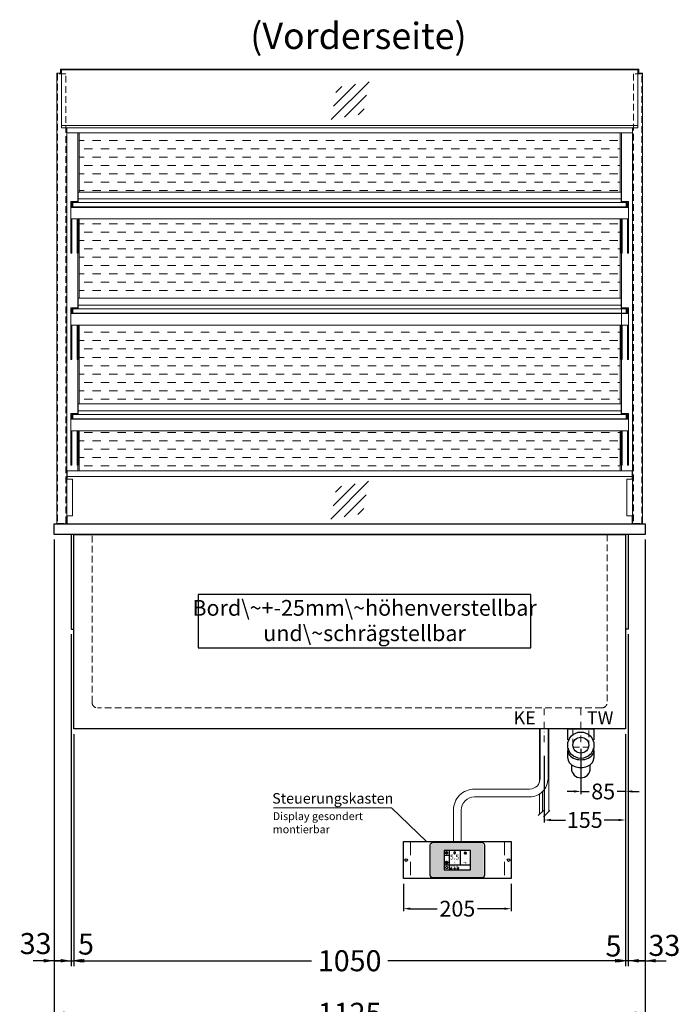
# Model space of a CAD drawing. Units: millimetres. Extents: x 77325 to 178020, y -90180 to -20780.
# Drawn here: x 146634 to 147892, y -35994 to -34121 of the extents above; entities that cross this region are included whole.
import ezdxf
from ezdxf.enums import TextEntityAlignment as Align

# ---------------------------------------------------------------- set-up
doc = ezdxf.new("R2010")
doc.units = ezdxf.units.MM
doc.header["$LTSCALE"] = 2
doc.header["$PDMODE"] = 34
doc.header["$PDSIZE"] = 5
for name, pattern in [('AUSGEZOGEN', [0]), ('STRICHPUNKT2', [12.7, 6.35, -3.175, 0, -3.175]), ('VERDECKT', [9.525, 6.35, -3.175])]:
    doc.linetypes.add(name, pattern=pattern)
for name, color, linetype, lineweight in [('A_BEMASSUNG', 1, 'Continuous', 13), ('A_GLAS', 4, 'Continuous', 20), ('A_HILFSLINIEN', 7, 'Continuous', 13), ('A_MITTE', 2, 'STRICHPUNKT2', 13), ('A_SCHRAFFUR', 6, 'Continuous', 5), ('A_TEXT', 7, 'Continuous', 20), ('A_VERDECKT', 5, 'VERDECKT', 13), ('A_VOLL', 3, 'Continuous', 30)]:
    doc.layers.add(name, color=color, linetype=linetype, lineweight=lineweight)
doc.styles.add('ARIAL', font='arial.ttf')
doc.styles.add('Arial_0', font='arial.ttf')
doc.styles.add('Arial_35', font='arial.ttf', dxfattribs={"height": 35})
doc.dimstyles.new('STANDARD_Bemassung', dxfattribs={"dimtxt": 40, "dimasz": 20, "dimexe": 10, "dimexo": 10, "dimgap": 15, "dimtad": 0, "dimdec": 0, "dimdsep": 46, "dimtxsty": 'ARIAL', "dimcen": 0.09, "dimclrt": 7, "dimazin": 0, "dimtfac": 1, "dimtdec": 0, "dimtmove": 2, "dimatfit": 3, "dimfxl": 1, "dimtolj": 1, "dimtzin": 0, "dimarcsym": 0})
doc.dimstyles.new('STANDARD_klein', dxfattribs={"dimtxt": 30, "dimasz": 10, "dimexe": 5, "dimexo": 10, "dimgap": 5, "dimtad": 0, "dimdec": 0, "dimdsep": 46, "dimtxsty": 'Arial_0', "dimcen": 0.09, "dimclrt": 7, "dimazin": 2, "dimtm": 1e-09, "dimtfac": 1, "dimtdec": 0, "dimtmove": 2, "dimatfit": 3, "dimfxl": 1, "dimtolj": 1, "dimtzin": 0, "dimarcsym": 0})

# ---------------------------------------------------------------- blocks, each defined once
blk = doc.blocks.new('*D134')
at = {"layer": 'A_BEMASSUNG', "color": 0, "lineweight": -2, "ltscale": 2, "transparency": 16777216}
for p, q in [((146699.8, -35109.9), (146699.8, -36020.9)), ((147824.8, -35109.9), (147824.8, -36020.9)), ((146719.8, -36010.9), (147189.3, -36010.9)), ((147804.8, -36010.9), (147335.3, -36010.9))]:
    blk.add_line(p, q, dxfattribs=at)
at = {"layer": 'A_BEMASSUNG', "color": 0, "ltscale": 2, "transparency": 16777216}
for points in [[(146719.8, -36007.6), (146719.8, -36014.3), (146699.8, -36010.9)], [(147804.8, -36007.6), (147804.8, -36014.3), (147824.8, -36010.9)]]:
    blk.add_solid(points, dxfattribs=at)
at = {"layer": 'DEFPOINTS', "color": 0, "ltscale": 2, "transparency": 16777216}
for p in [(146699.8, -35099.9), (147824.8, -35099.9), (147824.8, -36010.9)]:
    blk.add_point(p, dxfattribs=at)
at = {"layer": 'A_BEMASSUNG', "color": 7, "ltscale": 2, "transparency": 16777216, "insert": (147262.3, -36010.9), "char_height": 40, "attachment_point": 5, "style": 'ARIAL'}
blk.add_mtext('\\A1;1125', dxfattribs=at)
blk = doc.blocks.new('*D135')
at = {"layer": 'A_BEMASSUNG', "color": 0, "lineweight": -2, "ltscale": 2, "transparency": 16777216}
for p, q in [((146699.8, -35109.9), (146699.8, -35920.9)), ((146732.3, -35289.9), (146732.3, -35920.9)), ((146679.8, -35910.9), (146659.8, -35910.9)), ((146699.8, -35910.9), (146732.3, -35910.9)), ((146752.3, -35910.9), (146772.3, -35910.9))]:
    blk.add_line(p, q, dxfattribs=at)
at = {"layer": 'A_BEMASSUNG', "color": 0, "ltscale": 2, "transparency": 16777216}
for points in [[(146679.8, -35907.6), (146679.8, -35914.3), (146699.8, -35910.9)], [(146752.3, -35907.6), (146752.3, -35914.3), (146732.3, -35910.9)]]:
    blk.add_solid(points, dxfattribs=at)
at = {"layer": 'DEFPOINTS', "color": 0, "ltscale": 2, "transparency": 16777216}
for p in [(146699.8, -35099.9), (146732.3, -35279.9), (146732.3, -35910.9)]:
    blk.add_point(p, dxfattribs=at)
at = {"layer": 'A_BEMASSUNG', "color": 7, "ltscale": 2, "transparency": 16777216, "insert": (146664.7, -35878.2), "char_height": 40, "attachment_point": 5, "style": 'ARIAL'}
blk.add_mtext('\\A1;33', dxfattribs=at)
blk = doc.blocks.new('*D136')
at = {"layer": 'A_BEMASSUNG', "color": 0, "lineweight": -2, "ltscale": 2, "transparency": 16777216}
for p, q in [((146732.3, -35289.9), (146732.3, -35920.9)), ((146737.3, -35479.9), (146737.3, -35920.9)), ((146712.3, -35910.9), (146692.3, -35910.9)), ((146732.3, -35910.9), (146737.3, -35910.9)), ((146757.3, -35910.9), (146777.3, -35910.9))]:
    blk.add_line(p, q, dxfattribs=at)
at = {"layer": 'A_BEMASSUNG', "color": 0, "ltscale": 2, "transparency": 16777216}
for points in [[(146712.3, -35907.6), (146712.3, -35914.3), (146732.3, -35910.9)], [(146757.3, -35907.6), (146757.3, -35914.3), (146737.3, -35910.9)]]:
    blk.add_solid(points, dxfattribs=at)
at = {"layer": 'DEFPOINTS', "color": 0, "ltscale": 2, "transparency": 16777216}
for p in [(146732.3, -35279.9), (146737.3, -35469.9), (146737.3, -35910.9)]:
    blk.add_point(p, dxfattribs=at)
at = {"layer": 'A_BEMASSUNG', "color": 7, "ltscale": 2, "transparency": 16777216, "insert": (146760.6, -35879.2), "char_height": 40, "attachment_point": 5, "style": 'ARIAL'}
blk.add_mtext('\\A1;5', dxfattribs=at)
blk = doc.blocks.new('*D137')
at = {"layer": 'A_BEMASSUNG', "color": 0, "lineweight": -2, "ltscale": 2, "transparency": 16777216}
for p, q in [((146737.3, -35479.9), (146737.3, -35920.9)), ((147787.3, -35479.9), (147787.3, -35920.9)), ((146757.3, -35910.9), (147189.5, -35910.9)), ((147767.3, -35910.9), (147335.1, -35910.9))]:
    blk.add_line(p, q, dxfattribs=at)
at = {"layer": 'A_BEMASSUNG', "color": 0, "ltscale": 2, "transparency": 16777216}
for points in [[(146757.3, -35907.6), (146757.3, -35914.3), (146737.3, -35910.9)], [(147767.3, -35907.6), (147767.3, -35914.3), (147787.3, -35910.9)]]:
    blk.add_solid(points, dxfattribs=at)
at = {"layer": 'DEFPOINTS', "color": 0, "ltscale": 2, "transparency": 16777216}
for p in [(146737.3, -35469.9), (147787.3, -35469.9), (147787.3, -35910.9)]:
    blk.add_point(p, dxfattribs=at)
at = {"layer": 'A_BEMASSUNG', "color": 7, "ltscale": 2, "transparency": 16777216, "insert": (147262.3, -35910.9), "char_height": 40, "attachment_point": 5, "style": 'ARIAL'}
blk.add_mtext('\\A1;1050', dxfattribs=at)
blk = doc.blocks.new('*D138')
at = {"layer": 'A_BEMASSUNG', "color": 0, "lineweight": -2, "ltscale": 2, "transparency": 16777216}
for p, q in [((147824.8, -35109.9), (147824.8, -35920.9)), ((147792.3, -35289.9), (147792.3, -35920.9)), ((147772.3, -35910.9), (147752.3, -35910.9)), ((147824.8, -35910.9), (147792.3, -35910.9)), ((147844.8, -35910.9), (147864.8, -35910.9))]:
    blk.add_line(p, q, dxfattribs=at)
at = {"layer": 'A_BEMASSUNG', "color": 0, "ltscale": 2, "transparency": 16777216}
for points in [[(147772.3, -35907.6), (147772.3, -35914.3), (147792.3, -35910.9)], [(147844.8, -35907.6), (147844.8, -35914.3), (147824.8, -35910.9)]]:
    blk.add_solid(points, dxfattribs=at)
at = {"layer": 'DEFPOINTS', "color": 0, "ltscale": 2, "transparency": 16777216}
for p in [(147824.8, -35099.9), (147792.3, -35279.9), (147792.3, -35910.9)]:
    blk.add_point(p, dxfattribs=at)
at = {"layer": 'A_BEMASSUNG', "color": 7, "ltscale": 2, "transparency": 16777216, "insert": (147861.3, -35881.7), "char_height": 40, "attachment_point": 5, "style": 'ARIAL'}
blk.add_mtext('\\A1;33', dxfattribs=at)
blk = doc.blocks.new('*D139')
at = {"layer": 'A_BEMASSUNG', "color": 0, "lineweight": -2, "ltscale": 2, "transparency": 16777216}
for p, q in [((147792.3, -35289.9), (147792.3, -35920.9)), ((147787.3, -35479.9), (147787.3, -35920.9)), ((147767.3, -35910.9), (147747.3, -35910.9)), ((147792.3, -35910.9), (147787.3, -35910.9)), ((147812.3, -35910.9), (147832.3, -35910.9))]:
    blk.add_line(p, q, dxfattribs=at)
at = {"layer": 'A_BEMASSUNG', "color": 0, "ltscale": 2, "transparency": 16777216}
for points in [[(147767.3, -35907.6), (147767.3, -35914.3), (147787.3, -35910.9)], [(147812.3, -35907.6), (147812.3, -35914.3), (147792.3, -35910.9)]]:
    blk.add_solid(points, dxfattribs=at)
at = {"layer": 'DEFPOINTS', "color": 0, "ltscale": 2, "transparency": 16777216}
for p in [(147792.3, -35279.9), (147787.3, -35469.9), (147787.3, -35910.9)]:
    blk.add_point(p, dxfattribs=at)
at = {"layer": 'A_BEMASSUNG', "color": 7, "ltscale": 2, "transparency": 16777216, "insert": (147764.4, -35882.8), "char_height": 40, "attachment_point": 5, "style": 'ARIAL'}
blk.add_mtext('\\A1;5', dxfattribs=at)
blk = doc.blocks.new('*D133')
at = {"layer": 'A_BEMASSUNG', "color": 0, "lineweight": -2, "transparency": 16777216}
for p, q in [((147787.3, -35479.9), (147787.3, -35593.9)), ((147702.3, -35507.8), (147702.3, -35593.9)), ((147689.3, -35588.9), (147676.3, -35588.9)), ((147702.3, -35588.9), (147718.2, -35588.9)), ((147787.3, -35588.9), (147771.4, -35588.9)), ((147800.3, -35588.9), (147813.3, -35588.9))]:
    blk.add_line(p, q, dxfattribs=at)
at = {"layer": 'A_BEMASSUNG', "color": 0, "transparency": 16777216}
for points in [[(147689.3, -35586.7), (147689.3, -35591), (147702.3, -35588.9)], [(147800.3, -35586.7), (147800.3, -35591), (147787.3, -35588.9)]]:
    blk.add_solid(points, dxfattribs=at)
at = {"layer": 'DEFPOINTS', "color": 0, "transparency": 16777216}
for p in [(147787.3, -35469.9), (147702.3, -35497.8), (147702.3, -35588.9)]:
    blk.add_point(p, dxfattribs=at)
at = {"layer": 'A_BEMASSUNG', "color": 7, "transparency": 16777216, "insert": (147744.8, -35588.9), "char_height": 30, "attachment_point": 5, "style": 'Arial_0'}
blk.add_mtext('\\A1;85', dxfattribs=at)
blk = doc.blocks.new('siphon Rück')
at = {"layer": 'A_VERDECKT'}
blk.add_lwpolyline([(-15, 0), (-15, -35), (15, -35), (15, 0)], dxfattribs=at)
at = {"layer": 'A_VOLL', "color": 32, "linetype": 'ByBlock', "lineweight": -2}
for points in [[(-22.9, -21), (-25, -21), (-25, 0), (25, 0), (25, -21), (22.9, -21)], [(-25, -55.8), (-25, -41)], [(25, -41), (25, -55.8)]]:
    blk.add_lwpolyline(points, dxfattribs=at)
blk.add_lwpolyline([(-18, -68.1), (-18, -75, 1), (18, -75), (18, -68.1)], format="xyb", dxfattribs=at)
for radius in [25, 15]:
    blk.add_circle((0, -31), radius, dxfattribs=at)
for centre, start_param, end_param in [((0, -41), 6.047039, 9.660925), ((0, -55.8), 0, 3.141593)]:
    blk.add_ellipse(centre, major_axis=(-25, 0), ratio=0.707107, start_param=start_param, end_param=end_param, dxfattribs=at)
blk = doc.blocks.new('*D151')
at = {"layer": 'A_BEMASSUNG', "color": 0, "lineweight": -2, "transparency": 16777216}
for p, q in [((147787.3, -35479.9), (147787.3, -35648.2)), ((147632.3, -35521.2), (147632.3, -35648.2)), ((147645.3, -35643.2), (147673, -35643.2)), ((147774.3, -35643.2), (147746.7, -35643.2))]:
    blk.add_line(p, q, dxfattribs=at)
at = {"layer": 'A_BEMASSUNG', "color": 0, "transparency": 16777216}
for points in [[(147645.3, -35641.1), (147645.3, -35645.4), (147632.3, -35643.2)], [(147774.3, -35641.1), (147774.3, -35645.4), (147787.3, -35643.2)]]:
    blk.add_solid(points, dxfattribs=at)
at = {"layer": 'DEFPOINTS', "color": 0, "transparency": 16777216}
for p in [(147787.3, -35469.9), (147632.3, -35511.2), (147632.3, -35643.2)]:
    blk.add_point(p, dxfattribs=at)
at = {"layer": 'A_BEMASSUNG', "color": 7, "transparency": 16777216, "insert": (147709.8, -35643.2), "char_height": 30, "attachment_point": 5, "style": 'Arial_0'}
blk.add_mtext('\\A1;155', dxfattribs=at)
blk = doc.blocks.new('glassymbol')
at = {"layer": 'A_HILFSLINIEN', "linetype": 'AUSGEZOGEN', "lineweight": -3}
for p, q in [((-60.1, -60.1), (60.1, 60.1)), ((-52.5, -17.2), (17.2, 52.5)), ((-45, 25.7), (-25.7, 45)), ((-17.2, -52.5), (52.5, 17.2)), ((25.7, -45), (45, -25.7))]:
    blk.add_line(p, q, dxfattribs=at)
blk = doc.blocks.new('*D1821')
at = {"layer": 'A_BEMASSUNG', "color": 0, "lineweight": -2, "transparency": 16777216}
for p, q in [((147364.8, -35764.4), (147364.8, -35816.9)), ((147569.8, -35764.4), (147569.8, -35816.9)), ((147377.8, -35811.9), (147428.8, -35811.9)), ((147556.8, -35811.9), (147505.8, -35811.9))]:
    blk.add_line(p, q, dxfattribs=at)
at = {"layer": 'A_BEMASSUNG', "color": 0, "transparency": 16777216}
for points in [[(147377.8, -35809.7), (147377.8, -35814), (147364.8, -35811.9)], [(147556.8, -35809.7), (147556.8, -35814), (147569.8, -35811.9)]]:
    blk.add_solid(points, dxfattribs=at)
at = {"layer": 'DEFPOINTS', "color": 0, "transparency": 16777216}
for p in [(147364.8, -35754.4), (147569.8, -35754.4), (147569.8, -35811.9)]:
    blk.add_point(p, dxfattribs=at)
at = {"layer": 'A_BEMASSUNG', "color": 7, "transparency": 16777216, "insert": (147467.3, -35811.9), "char_height": 30, "attachment_point": 5, "style": 'Arial_0'}
blk.add_mtext('\\A1;205', dxfattribs=at)
blk = doc.blocks.new('*U1778')
at = {"layer": 'A_VOLL', "color": 55}
blk.add_lwpolyline([(0.4, -0.5), (0.6, 0.2), (0.1, 0.4, 0.224397), (-0.3, 0.4), (-0.3, 0.4), (-0.3, 0.4, 0.245421), (-0.6, 0), (-0.6, -0.2), (0.4, -0.5)], format="xyb", dxfattribs=at)
blk = doc.blocks.new('*U1779')
at = {"layer": 'A_VOLL', "color": 0, "linetype": 'ByBlock', "lineweight": -2, "transparency": 16777216}
blk.add_blockref('*U1778', (77401.4, 3009), dxfattribs=at)
for p, rotation in [((77401.9, 3007.5), 71.99999999999999), ((77402.7, 3010), 288), ((77403.5, 3007.5), 144), ((77404, 3009), 216)]:
    blk.add_blockref('*U1778', p, dxfattribs=dict(at, rotation=rotation))
blk = doc.blocks.new('Hainzl_2.7')
at = {"layer": 'A_SCHRAFFUR', "ltscale": 2, "true_color": 0xc7c8ca}
h = blk.add_hatch(color=9, dxfattribs=at)
h.dxf.hatch_style = 1
h.paths.add_polyline_path([(50.1, 28.6, 0.414214), (46.1, 32.5), (-46.1, 32.5, 0.414214), (-50.1, 28.6), (-50.1, -28.6, 0.414214), (-46.1, -32.5), (46.1, -32.5, 0.414214), (50.1, -28.6)])
h.paths.add_polyline_path([(25, -18.5), (-25, -18.5), (-25, 18.5), (25, 18.5)], flags=16)
h.paths.add_polyline_path([(15.6, 11), (14.6, 11), (14.6, 12.2, -3.974223), (15.6, 12.2)], flags=0)
h.paths.add_polyline_path([(2.8, -15.7, -0.224397), (2.4, -15.9), (1.9, -16), (1.7, -15.3), (2.6, -15), (2.7, -15.2, -0.246248)], flags=0)
h.paths.add_polyline_path([(1.4, -14.6), (1.3, -15.1), (0.6, -15), (0.6, -14.1), (0.8, -14, -0.246248), (1.3, -14.1, -0.224397)], flags=0)
h.paths.add_polyline_path([(2.4, -17.2), (2.2, -17.4, -0.246248), (1.8, -17.6, -0.224397), (1.4, -17.3), (1.2, -16.9), (1.8, -16.5)], flags=0)
h.paths.add_polyline_path([(1.5, -15.9, -1), (0.4, -15.9, -1)], flags=0)
h.paths.add_polyline_path([(0.2, -15.3), (0, -16), (-0.9, -15.7), (-0.9, -15.5, -0.246248), (-0.7, -15.1, -0.224397), (-0.2, -15.1)], flags=0)
h.paths.add_polyline_path([(0.2, -17.7), (0, -17.6, -0.246248), (-0.3, -17.2, -0.224397), (-0.2, -16.8), (0.2, -16.5), (0.7, -16.9)], flags=0)
h.paths.add_polyline_path([(-5.8, 12.5), (-5.8, 15.6, -1), (-5, 15.6), (-5, 12.5, -3.885293)], flags=0)
h.paths.add_polyline_path([(-4.9, -17), (-4.9, -17.4), (-5.8, -17.4), (-5.8, -17, -3.974223)], flags=0)
h.paths.add_polyline_path([(-17.7, -4.2), (-17.7, -5.3), (-18.6, -5.3, -0.052722), (-18.8, -5.7), (-18.1, -6.3), (-18.9, -7.1), (-19.5, -6.5, -0.052722), (-19.9, -6.6), (-19.9, -7.5), (-21, -7.5), (-21, -6.6, -0.052722), (-21.3, -6.5), (-22, -7.1), (-22.7, -6.4), (-22.1, -5.7, -0.052722), (-22.3, -5.4), (-23.2, -5.4), (-23.2, -4.3), (-22.3, -4.3, -0.052722), (-22.1, -3.9), (-22.8, -3.3), (-22, -2.5), (-21.4, -3.2, -0.052722), (-21, -3), (-21, -2.1), (-19.9, -2.1), (-19.9, -3, -0.052722), (-19.6, -3.1), (-18.9, -2.5), (-18.2, -3.2), (-18.8, -3.9, -0.052722), (-18.6, -4.2)], flags=0)
h.paths.add_polyline_path([(-19.5, -4.8, -1), (-21.4, -4.8, -1)], flags=0)
h.paths.add_polyline_path([(-13.7, -13.6), (2.7, -13.6), (2.7, -9.4), (-13.7, -9.4)], flags=8)
h.paths.add_polyline_path([(10.7, -7.4), (19.5, -7.4), (19.5, -2.8), (10.7, -2.8)], flags=8)
h.paths.add_polyline_path([(-16.4, -2.3), (5.6, -2.3), (5.6, 11.2), (-16.4, 11.2)], flags=8)
h.paths.add_polyline_path([(-8.5, -7.4), (-2.3, -7.4), (-2.3, -2.7), (-8.5, -2.7)], flags=8)
at = {"layer": 'A_VOLL', "color": 142, "ltscale": 2}
for p, q in [((-25, 9.2), (-15.9, 9.2)), ((-15.9, 18.5), (-15.9, -18.5)), ((5.2, 18.5), (5.2, -9.1)), ((-25, -9.1), (25, -9.1))]:
    blk.add_line(p, q, dxfattribs=at)
at = {"layer": 'A_VOLL', "color": 132, "lineweight": 5, "ltscale": 2}
for p, q in [((-22.1, 14.8), (-23.2, 14.5)), ((-22.1, 12.9), (-23.2, 13.2)), ((-20.5, 13.9), (-22.9, 15.3)), ((-20.5, 13.9), (-22.9, 12.5)), ((-22.1, 14.8), (-22.4, 15.9)), ((-22.1, 12.9), (-22.4, 11.8)), ((-20.5, 15.7), (-21.3, 16.5)), ((-20.5, 12), (-21.3, 11.2)), ((-20.5, 16.7), (-20.5, 11.1)), ((-20.5, 15.7), (-19.7, 16.5)), ((-20.5, 13.9), (-18, 15.3)), ((-20.5, 13.9), (-18, 12.5)), ((-20.5, 12), (-19.7, 11.2)), ((-18.8, 14.8), (-18.5, 15.9)), ((-18.8, 14.8), (-17.7, 14.5)), ((-18.8, 12.9), (-17.7, 13.2)), ((-18.8, 12.9), (-18.5, 11.8)), ((-6.5, 14.9), (-7.6, 14.9)), ((-6.5, 14.1), (-7.6, 14.1)), ((-6.5, 13.3), (-7.6, 13.3)), ((-5.8, 13.9), (-5, 13.9)), ((-4.2, 14.9), (-3.1, 14.9)), ((-4.2, 14.1), (-3.1, 14.1)), ((-4.2, 13.3), (-3.1, 13.3)), ((13.4, 13.1), (12.2, 13.1)), ((13.9, 14.3), (13, 15.1)), ((13.9, 11.9), (13, 11)), ((14.6, 11.3), (15.6, 11.3)), ((15.1, 14.8), (15.1, 16)), ((16.3, 14.3), (17.2, 15.1)), ((16.3, 11.9), (17.2, 11)), ((16.8, 13.1), (18, 13.1))]:
    blk.add_line(p, q, dxfattribs=at)
at = {"layer": 'A_VOLL', "color": 131, "lineweight": 5, "ltscale": 2}
blk.add_line((-20.5, -13.4), (-20.5, -11.5), dxfattribs=at)
at = {"layer": 'A_VOLL', "color": 55, "lineweight": 5}
for p, q in [((-12.8, -15.3), (-13.5, -15.5)), ((-12.8, -16.6), (-13.5, -16.4)), ((-11.6, -15.9), (-13.3, -15)), ((-11.6, -15.9), (-13.3, -16.9)), ((-12.8, -15.3), (-13, -14.5)), ((-12.8, -16.6), (-13, -17.4)), ((-11.6, -14.6), (-12.2, -14.1)), ((-11.6, -17.3), (-12.2, -17.8)), ((-11.6, -14), (-11.6, -17.9)), ((-11.6, -14.6), (-11.1, -14.1)), ((-11.6, -15.9), (-9.9, -15)), ((-11.6, -15.9), (-9.9, -16.9)), ((-11.6, -17.3), (-11.1, -17.8)), ((-10.5, -15.3), (-10.3, -14.5)), ((-10.5, -15.3), (-9.7, -15.5)), ((-10.5, -16.6), (-9.7, -16.4)), ((-10.5, -16.6), (-10.3, -17.4)), ((-6.7, -16.2), (-7.3, -16.2)), ((-6.3, -15.2), (-6.8, -14.7)), ((-6.3, -17.1), (-6.6, -17.4)), ((-5.8, -17.8), (-4.9, -17.8)), ((-5.3, -14.8), (-5.3, -14)), ((-4.4, -15.2), (-3.8, -14.7)), ((-4.4, -17.1), (-4, -17.4)), ((-4, -16.2), (-3.4, -16.2))]:
    blk.add_line(p, q, dxfattribs=at)
at = {"layer": 'A_VOLL', "color": 125}
blk.add_lwpolyline([(-51.6, 28.6, -0.414214), (-46.1, 34), (46.1, 34, -0.414214), (51.6, 28.6), (51.6, -28.6, -0.414214), (46.1, -34), (-46.1, -34, -0.414214), (-51.6, -28.6)], format="xyb", close=True, dxfattribs=at)
blk.add_lwpolyline([(-25, -18.5), (25, -18.5), (25, 18.5), (-25, 18.5)], close=True, dxfattribs=at)
at = {"layer": 'A_VOLL', "color": 132, "lineweight": 5, "ltscale": 2}
for points in [[(-5.8, 12.5), (-5.8, 15.6, -1), (-5, 15.6), (-5, 12.5, -3.885293)], [(15.6, 11), (15.6, 12.2, 3.974223), (14.6, 12.2), (14.6, 11)], [(-21, -6.6, -0.052722), (-21.3, -6.5), (-22, -7.1), (-22.7, -6.4), (-22.1, -5.7, -0.052722), (-22.3, -5.4), (-23.2, -5.4), (-23.2, -4.3), (-22.3, -4.3, -0.052722), (-22.1, -3.9), (-22.8, -3.3), (-22, -2.5), (-21.4, -3.2, -0.052722), (-21, -3), (-21, -2.1), (-19.9, -2.1), (-19.9, -3, -0.052722), (-19.6, -3.1), (-18.9, -2.5), (-18.2, -3.2), (-18.8, -3.9, -0.052722), (-18.6, -4.2), (-17.7, -4.2), (-17.7, -5.3), (-18.6, -5.3, -0.052722), (-18.8, -5.7), (-18.1, -6.3), (-18.9, -7.1), (-19.5, -6.5, -0.052722), (-19.9, -6.6), (-19.9, -7.5), (-21, -7.5)]]:
    blk.add_lwpolyline(points, format="xyb", close=True, dxfattribs=at)
at = {"layer": 'A_VOLL', "color": 55, "lineweight": 5}
blk.add_lwpolyline([(-4.9, -17.4), (-4.9, -17, 3.974223), (-5.8, -17), (-5.8, -17.4)], format="xyb", close=True, dxfattribs=at)
at = {"layer": 'A_VOLL', "color": 132, "lineweight": 5, "ltscale": 2}
blk.add_circle((-20.5, -4.8), 0.918, dxfattribs=at)
at = {"layer": 'A_VOLL', "color": 55, "lineweight": 5}
blk.add_circle((1, -15.9), 0.523, dxfattribs=at)
at = {"layer": 'A_VOLL', "color": 131, "lineweight": 5, "ltscale": 2}
blk.add_arc((-20.5, -14.1), 2.24, 125.2389, 54.7611, dxfattribs=at)
at = {"layer": 'A_VOLL', "lineweight": 5}
blk.add_blockref('*U1779', (-77401.7, -3024.6), dxfattribs=at)
at = {"layer": 'A_VOLL', "color": 142, "ltscale": 2, "style": 'Arial_35'}
for s, height, p in [('5.5', 9, (-5.4, 4.4)), ('°C', 3, (-5.4, -5.1)), ('Aus', 3, (15.1, -5.1))]:
    blk.add_text(s, height=height, dxfattribs=at).set_placement(p, align=Align.MIDDLE)
at = {"layer": 'A_VOLL', "color": 142, "lineweight": 5, "ltscale": 2, "style": 'Arial_35', "width": 0.9}
blk.add_text('13.51 Uhr', height=2.7, dxfattribs=at).set_placement((-5.5, -11.5), align=Align.MIDDLE)
blk = doc.blocks.new('Hainzl 2.7 COLD Frontansicht')
at = {"layer": 'A_VERDECKT', "ltscale": 2}
for points in [[(-89.5, 0), (-89.5, -70)], [(89.5, 0), (89.5, -70)]]:
    blk.add_lwpolyline(points, dxfattribs=at)
at = {"layer": 'A_VOLL', "ltscale": 2}
blk.add_lwpolyline([(-102.5, 0), (102.5, 0), (102.5, -70), (-102.5, -70)], close=True, dxfattribs=at)
for centre in [(-97.5, -35), (97.5, -35)]:
    blk.add_circle(centre, 2.5, dxfattribs=at)
at = {"layer": 'A_BEMASSUNG'}
blk.add_blockref('Hainzl_2.7', (0, -35), dxfattribs=at)

msp = doc.modelspace()

# ---------------------------------------------------------------- hatches: boundary and pattern name
at = {"layer": 'A_SCHRAFFUR', "lineweight": 5, "ltscale": 0.2}
h = msp.add_hatch(dxfattribs=at)
h.set_pattern_fill('DASH', color=256, scale=5, style=0)
h.set_pattern_definition([(0, (57587.036, -39335.165), (15.875, 15.875), [15.875, -15.875])])
h.paths.add_polyline_path([(147777.3, -34499.9), (146747.3, -34499.9), (146747.3, -34650.9), (147777.3, -34650.9)])
h.paths.add_polyline_path([(147777.3, -34701.9), (146747.3, -34701.9), (146747.3, -34851.9), (147777.3, -34851.9)])
h.paths.add_polyline_path([(147777.3, -34902.9), (146747.3, -34902.9), (146747.3, -34978.9), (147777.3, -34978.9)])
h.paths.add_polyline_path([(147777.3, -34336.3), (146747.3, -34336.3), (146747.3, -34448.9), (147777.3, -34448.9)])

# ---------------------------------------------------------------- linework, layer by layer
at = {"layer": 'A_GLAS', "ltscale": 2}
for points in [[(146713.8, -34216.4), (147810.8, -34216.4), (147810.8, -34326.3), (146713.8, -34326.3)], [(146735.8, -34468.9), (147788.8, -34468.9), (147788.8, -34476.9), (146735.8, -34476.9)], [(146735.8, -34670.9), (147788.8, -34670.9), (147788.8, -34678.9), (146735.8, -34678.9)], [(146735.8, -34871.9), (147788.8, -34871.9), (147788.8, -34879.9), (146735.8, -34879.9)]]:
    msp.add_lwpolyline(points, close=True, dxfattribs=at)
for points in [[(147810.8, -34322.4), (146713.8, -34322.4)], [(146724.8, -34989.9), (146724.8, -34994.9)], [(147799.8, -34989.9), (147799.8, -34994.9)], [(147799.8, -35064.9), (147799.8, -35079.9), (146724.8, -35079.9), (146724.8, -35064.9)]]:
    msp.add_lwpolyline(points, dxfattribs=at)
at = {"layer": 'A_MITTE'}
for p, q in [((147632.3, -35494.9), (147632.3, -35429.9)), ((147702.3, -35494.9), (147702.3, -35429.9))]:
    msp.add_line(p, q, dxfattribs=at)
at = {"layer": 'A_TEXT', "color": 134, "linetype": 'AUSGEZOGEN', "lineweight": 25}
msp.add_lwpolyline([(146974.3, -35315.4), (147607, -35315.4), (147607, -35214.3), (146974.3, -35214.3)], close=True, dxfattribs=at)
at = {"layer": 'A_TEXT', "linetype": 'AUSGEZOGEN', "lineweight": 15}
msp.add_lwpolyline([(147117.5, -35619.9), (147341.8, -35619.9), (147408.7, -35684.4)], dxfattribs=at)
at = {"layer": 'A_VERDECKT', "color": 144}
for points in [[(146722.3, -34223.9), (146706.3, -34223.9), (146706.3, -35078.9), (146722.3, -35078.9)], [(147818.3, -34223.9), (147802.3, -34223.9), (147802.3, -35078.9), (147818.3, -35078.9)]]:
    msp.add_lwpolyline(points, close=True, dxfattribs=at)
at = {"layer": 'A_VERDECKT'}
msp.add_lwpolyline([(147752.3, -35099.9), (147752.3, -35419.9, -0.414214), (147742.3, -35429.9), (146782.3, -35429.9, -0.414214), (146772.3, -35419.9), (146772.3, -35099.9)], format="xyb", dxfattribs=at)
at = {"layer": 'A_VOLL', "color": 241, "lineweight": 5}
for p, q in [((147623.3, -35469.9), (147623.3, -35572.1)), ((147641.3, -35469.9), (147641.3, -35626.9)), ((147623.3, -35594.1), (147623.3, -35632.9)), ((147629.3, -35589.4), (147629.3, -35626.9)), ((147633.3, -35584.8), (147633.3, -35634.9)), ((147621.3, -35634.9), (147631.3, -35624.9)), ((147631.3, -35636.9), (147643.3, -35624.9))]:
    msp.add_line(p, q, dxfattribs=at)
at = {"layer": 'A_VOLL', "color": 252, "lineweight": 13}
for points in [[(147812.8, -34222.9), (147812.8, -34214.9), (146711.8, -34214.9), (146711.8, -34222.9)], [(146723.8, -34326.3), (146723.8, -35079.9), (146704.8, -35079.9), (146704.8, -34222.9), (146713.8, -34222.9)], [(147810.8, -34222.9), (147819.8, -34222.9), (147819.8, -35079.9), (147800.8, -35079.9), (147800.8, -34326.3)], [(146745.8, -34461.9), (147778.8, -34461.9)], [(146745.8, -34663.9), (147778.8, -34663.9)], [(146745.8, -34864.9), (147778.8, -34864.9)], [(146723.8, -34994.9), (146734.8, -34994.9), (146734.8, -35064.9), (146723.8, -35064.9)], [(147800.8, -35064.9), (147789.8, -35064.9), (147789.8, -34994.9), (147800.8, -34994.9)]]:
    msp.add_lwpolyline(points, dxfattribs=at)
at = {"layer": 'A_VOLL', "color": 94, "linetype": 'Continuous', "lineweight": 13}
for points in [[(147800.8, -34326.3), (146723.8, -34326.3), (146723.8, -34336.3), (147800.8, -34336.3)], [(147792.8, -34499.9), (146731.8, -34499.9), (146731.8, -34477.9), (147792.8, -34477.9)], [(147792.8, -34701.9), (146731.8, -34701.9), (146731.8, -34679.9), (147792.8, -34679.9)], [(147792.8, -34902.9), (146731.8, -34902.9), (146731.8, -34880.9), (147792.8, -34880.9)]]:
    msp.add_lwpolyline(points, close=True, dxfattribs=at)
for points in [[(146744.8, -34466.9), (146744.8, -34336.3)], [(146747.3, -34448.9), (146747.3, -34336.3)], [(147777.3, -34448.9), (147777.3, -34336.3)], [(147779.8, -34466.9), (147779.8, -34336.3)], [(146731.8, -34477.9), (146731.8, -34466.9), (146745.8, -34466.9), (146745.8, -34467.9)], [(146734.8, -34468.9), (146733.8, -34468.9), (146733.8, -34477.9)], [(147792.8, -34477.9), (147792.8, -34466.9), (147778.8, -34466.9), (147778.8, -34467.9)], [(147789.8, -34468.9), (147790.8, -34468.9), (147790.8, -34477.9)], [(146731.8, -34499.9), (146731.8, -34565.2), (146733.8, -34565.2), (146733.8, -34499.9)], [(146745.8, -34499.9), (146745.8, -34565.2), (146743.8, -34565.2), (146743.8, -34499.9)], [(146747.3, -34650.9), (146747.3, -34499.9)], [(147777.3, -34650.9), (147777.3, -34499.9)], [(147778.8, -34499.9), (147778.8, -34565.2), (147780.8, -34565.2), (147780.8, -34499.9)], [(147792.8, -34499.9), (147792.8, -34565.2), (147790.8, -34565.2), (147790.8, -34499.9)], [(146744.8, -34668.9), (146744.8, -34565.2)], [(147779.8, -34701.9), (147779.8, -34565.2)], [(146731.8, -34679.9), (146731.8, -34668.9), (146745.8, -34668.9), (146745.8, -34669.9)], [(146734.8, -34670.9), (146733.8, -34670.9), (146733.8, -34679.9)], [(147792.8, -34679.9), (147792.8, -34668.9), (147778.8, -34668.9), (147778.8, -34669.9)], [(147789.8, -34670.9), (147790.8, -34670.9), (147790.8, -34679.9)], [(146731.8, -34701.9), (146731.8, -34767.2), (146733.8, -34767.2), (146733.8, -34701.9)], [(146745.8, -34701.9), (146745.8, -34767.2), (146743.8, -34767.2), (146743.8, -34701.9)], [(146747.3, -34851.9), (146747.3, -34701.9)], [(147777.3, -34851.9), (147777.3, -34701.9)], [(147778.8, -34701.9), (147778.8, -34767.2), (147780.8, -34767.2), (147780.8, -34701.9)], [(147792.8, -34701.9), (147792.8, -34767.2), (147790.8, -34767.2), (147790.8, -34701.9)], [(146744.8, -34869.9), (146744.8, -34767.2)], [(147779.8, -34869.9), (147779.8, -34767.2)], [(146731.8, -34880.9), (146731.8, -34869.9), (146745.8, -34869.9), (146745.8, -34870.9)], [(146734.8, -34871.9), (146733.8, -34871.9), (146733.8, -34880.9)], [(147792.8, -34880.9), (147792.8, -34869.9), (147778.8, -34869.9), (147778.8, -34870.9)], [(147789.8, -34871.9), (147790.8, -34871.9), (147790.8, -34880.9)], [(146731.8, -34902.9), (146731.8, -34968.2), (146733.8, -34968.2), (146733.8, -34902.9)], [(146745.8, -34902.9), (146745.8, -34968.2), (146743.8, -34968.2), (146743.8, -34902.9)], [(146747.3, -34902.9), (146747.3, -34978.9)], [(147777.3, -34978.9), (147777.3, -34902.9)], [(147778.8, -34902.9), (147778.8, -34968.2), (147780.8, -34968.2), (147780.8, -34902.9)], [(147792.8, -34902.9), (147792.8, -34968.2), (147790.8, -34968.2), (147790.8, -34902.9)], [(146744.8, -34978.9), (146744.8, -34968.2)], [(147779.8, -34978.9), (147779.8, -34968.2)]]:
    msp.add_lwpolyline(points, dxfattribs=at)
at = {"layer": 'A_VOLL', "color": 252, "lineweight": 13}
for points in [[(146745.8, -34468.9), (147778.8, -34468.9), (147778.8, -34448.9), (146745.8, -34448.9)], [(146745.8, -34468.9), (146735.8, -34468.9), (146735.8, -34476.9), (146745.8, -34476.9), (146745.8, -34477.9), (146734.8, -34477.9), (146734.8, -34467.9), (146745.8, -34467.9)], [(147778.8, -34468.9), (147788.8, -34468.9), (147788.8, -34476.9), (147778.8, -34476.9), (147778.8, -34477.9), (147789.8, -34477.9), (147789.8, -34467.9), (147778.8, -34467.9)], [(146745.8, -34670.9), (147778.8, -34670.9), (147778.8, -34650.9), (146745.8, -34650.9)], [(146745.8, -34670.9), (146735.8, -34670.9), (146735.8, -34678.9), (146745.8, -34678.9), (146745.8, -34679.9), (146734.8, -34679.9), (146734.8, -34669.9), (146745.8, -34669.9)], [(147778.8, -34670.9), (147788.8, -34670.9), (147788.8, -34678.9), (147778.8, -34678.9), (147778.8, -34679.9), (147789.8, -34679.9), (147789.8, -34669.9), (147778.8, -34669.9)], [(146745.8, -34871.9), (147778.8, -34871.9), (147778.8, -34851.9), (146745.8, -34851.9)], [(146745.8, -34871.9), (146735.8, -34871.9), (146735.8, -34879.9), (146745.8, -34879.9), (146745.8, -34880.9), (146734.8, -34880.9), (146734.8, -34870.9), (146745.8, -34870.9)], [(147778.8, -34871.9), (147788.8, -34871.9), (147788.8, -34879.9), (147778.8, -34879.9), (147778.8, -34880.9), (147789.8, -34880.9), (147789.8, -34870.9), (147778.8, -34870.9)], [(146724.8, -34978.9), (147799.8, -34978.9), (147799.8, -34989.9), (146724.8, -34989.9)]]:
    msp.add_lwpolyline(points, close=True, dxfattribs=at)
at = {"layer": 'A_VOLL', "ltscale": 2}
for points in [[(146699.8, -35079.9), (147824.8, -35079.9), (147824.8, -35099.9), (146699.8, -35099.9)], [(146737.3, -35099.9), (147787.3, -35099.9), (147787.3, -35469.9), (146737.3, -35469.9)]]:
    msp.add_lwpolyline(points, close=True, dxfattribs=at)
for points in [[(146732.3, -35099.9), (146732.3, -35279.9), (146737.3, -35279.9)], [(147792.3, -35099.9), (147792.3, -35279.9), (147787.3, -35279.9)]]:
    msp.add_lwpolyline(points, dxfattribs=at)
at = {"layer": 'A_VOLL', "color": 62, "lineweight": 5}
for points in [[(147624.8, -35469.9), (147624.8, -35564.4, -0.414214), (147604.8, -35584.4), (147499.8, -35584.4, 0.414214), (147459.8, -35624.4), (147459.8, -35684.4)], [(147639.8, -35469.9), (147639.8, -35564.4, -0.414214), (147604.8, -35599.4), (147499.8, -35599.4, 0.414214), (147474.8, -35624.4), (147474.8, -35684.4)]]:
    msp.add_lwpolyline(points, format="xyb", dxfattribs=at)

# ---------------------------------------------------------------- block references
at = {"layer": 'A_HILFSLINIEN', "xscale": 0.6, "yscale": 0.6, "zscale": 0.6}
for p in [(147263.1, -34275), (147262.3, -35035)]:
    msp.add_blockref('glassymbol', p, dxfattribs=at)
at = {"layer": 'A_VOLL'}
for name, p in [('siphon Rück', (147702.3, -35469.9)), ('Hainzl 2.7 COLD Frontansicht', (147467.3, -35684.4))]:
    msp.add_blockref(name, p, dxfattribs=at)

# ---------------------------------------------------------------- texts
at = {"layer": 'A_HILFSLINIEN', "linetype": 'AUSGEZOGEN', "lineweight": 15, "style": 'ARIAL'}
for s, p in [('KE', (147574.3, -35461.3)), ('TW', (147713.9, -35461.3))]:
    msp.add_text(s, height=25, dxfattribs=at).set_placement(p)
at = {"layer": 'A_TEXT', "linetype": 'AUSGEZOGEN', "lineweight": 9, "style": 'ARIAL'}
msp.add_text('(Vorderseite)', height=50, dxfattribs=at).set_placement((147279, -34158.2), align=Align.MIDDLE)
at = {"layer": 'A_TEXT', "linetype": 'AUSGEZOGEN', "lineweight": 15, "style": 'ARIAL'}
msp.add_text('Steuerungskasten', height=20, dxfattribs=at).set_placement((147114.9, -35612))
at = {"layer": 'A_TEXT', "color": 134, "linetype": 'AUSGEZOGEN', "lineweight": 25, "insert": (147290.7, -35267.7), "char_height": 30, "width": 599.762, "attachment_point": 5, "line_spacing_factor": 0.963855, "style": 'ARIAL'}
msp.add_mtext('Bord\\~+-25mm\\~höhenverstellbar\\Pund\\~schrägstellbar', dxfattribs=at)
at = {"layer": 'A_TEXT', "linetype": 'AUSGEZOGEN', "lineweight": 15, "insert": (147116, -35628.4), "char_height": 15, "attachment_point": 1, "style": 'ARIAL'}
msp.add_mtext_dynamic_manual_height_columns('Display gesondert \\Pmontierbar', width=272.772, gutter_width=175, heights=[0], dxfattribs=at)

# ---------------------------------------------------------------- dimensions: what is measured, and where the dimension line sits
at = {"layer": 'A_BEMASSUNG', "ltscale": 2}
for base, p1, p2, picture, middle in [((146732.3085928, -35910.938092), (146699.8085928, -35099.8643328), (146732.3085928, -35279.8643328), '*D135', (146664.6771095, -35878.1789256)), ((147792.3085928, -35910.938092), (147824.8085928, -35099.8643328), (147792.3085928, -35279.8643328), '*D138', (147861.2856951, -35881.6575541))]:
    dim = msp.add_linear_dim(base=base, p1=p1, p2=p2, dimstyle='STANDARD_Bemassung', dxfattribs=at)
    dim.commit()
    dim.dimension.update_dxf_attribs({"geometry": picture, "text_midpoint": middle, "dimtype": 160})
for base, p1, p2, picture, middle in [((147824.8, -36010.9), (146699.8, -35099.9), (147824.8, -35099.9), '*D134', (147262.3, -36010.9)), ((147787.3, -35910.9), (146737.3, -35469.9), (147787.3, -35469.9), '*D137', (147262.3, -35910.9))]:
    dim = msp.add_linear_dim(base=base, p1=p1, p2=p2, dimstyle='STANDARD_Bemassung', dxfattribs=at)
    dim.commit()
    dim.dimension.update_dxf_attribs({"geometry": picture, "text_midpoint": middle})
for base, p1, p2, picture, middle in [((146737.3, -35910.9), (146732.3, -35279.9), (146737.3, -35469.9), '*D136', (146760.6, -35879.2)), ((147787.3, -35910.9), (147792.3, -35279.9), (147787.3, -35469.9), '*D139', (147764.4, -35882.8))]:
    dim = msp.add_linear_dim(base=base, p1=p1, p2=p2, dimstyle='STANDARD_Bemassung', override={"dimtad": 1}, dxfattribs=at)
    dim.commit()
    dim.dimension.update_dxf_attribs({"geometry": picture, "text_midpoint": middle, "dimtype": 160})
at = {"layer": 'A_BEMASSUNG'}
for base, p1, p2, picture, middle in [((147632.3, -35643.2), (147787.3, -35469.9), (147632.3, -35511.2), '*D151', (147709.8, -35643.2)), ((147702.3, -35588.9), (147787.3, -35469.9), (147702.3, -35497.8), '*D133', (147744.8, -35588.9)), ((147569.8, -35811.9), (147364.8, -35754.4), (147569.8, -35754.4), '*D1821', (147467.3, -35811.9))]:
    dim = msp.add_linear_dim(base=base, p1=p1, p2=p2, dimstyle='STANDARD_klein', override={"dimasz": 13}, dxfattribs=at)
    dim.commit()
    dim.dimension.update_dxf_attribs({"geometry": picture, "text_midpoint": middle})

doc.saveas('drawing.dxf')
